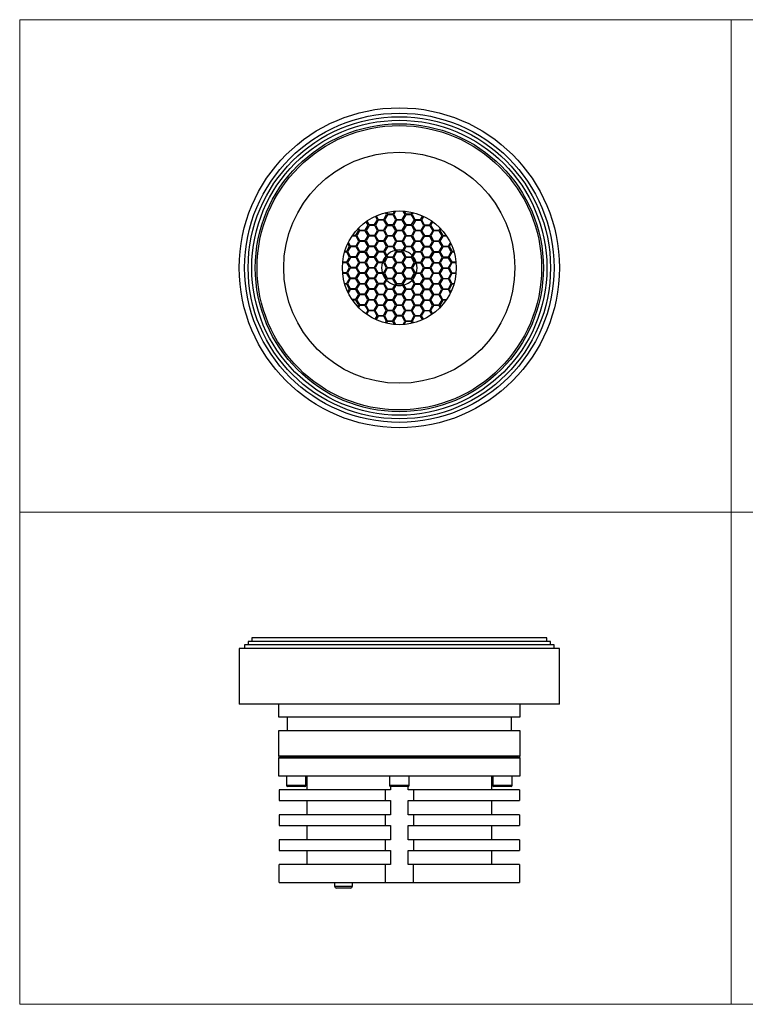
# Model space of a CAD drawing. Units: millimetres. Extents: x 10 to 410, y 10 to 287.
# Drawn here: x 10 to 214, y 10 to 287 of the extents above; entities that cross this region are included whole.
import ezdxf

# ---------------------------------------------------------------- set-up
doc = ezdxf.new("R2010")
doc.units = ezdxf.units.MM

msp = doc.modelspace()

# ---------------------------------------------------------------- linework, layer by layer
at = {"color": 7, "linetype": 'Continuous', "lineweight": 18}
for p, q in [((10, 287), (410, 287)), ((10, 287), (10, 10)), ((210, 287), (210, 10)), ((10, 148.5), (410, 148.5)), ((10, 10), (410, 10))]:
    msp.add_line(p, q, dxfattribs=at)
at = {"color": 7, "linetype": 'Continuous', "lineweight": 25}
for p, q in [((113.16, 232.2), (112.86, 232.73)), ((113.11, 232.78), (113.37, 232.34)), ((114.97, 232.34), (115.42, 233.13)), ((115.7, 233.15), (115.16, 232.22)), ((118.36, 232.21), (117.82, 233.14)), ((118.1, 233.13), (118.55, 232.34)), ((120.15, 232.34), (120.4, 232.77)), ((120.61, 232.72), (120.3, 232.19)), ((107.95, 229.18), (107.38, 230.17)), ((107.61, 230.32), (108.17, 229.35)), ((109.77, 229.34), (110.57, 230.73)), ((110.57, 230.73), (110.01, 231.7)), ((110.81, 230.58), (110.01, 229.2)), ((110.2, 231.8), (110.76, 230.82)), ((110.76, 230.82), (112.36, 230.82)), ((112.41, 230.58), (110.81, 230.58)), ((112.36, 230.82), (113.16, 232.2)), ((113.21, 229.19), (112.41, 230.58)), ((113.38, 232.12), (112.58, 230.74)), ((112.58, 230.74), (113.38, 229.35)), ((113.37, 232.34), (114.97, 232.34)), ((114.98, 232.12), (113.38, 232.12)), ((115.78, 230.73), (114.98, 232.12)), ((114.98, 229.35), (115.78, 230.73)), ((115.96, 230.6), (115.15, 229.22)), ((115.16, 232.22), (115.96, 230.83)), ((115.96, 230.83), (117.56, 230.83)), ((117.56, 230.6), (115.96, 230.6)), ((117.56, 230.83), (118.36, 232.21)), ((118.35, 229.21), (117.56, 230.6)), ((118.55, 232.11), (117.75, 230.73)), ((117.75, 230.73), (118.54, 229.34)), ((118.55, 232.34), (120.15, 232.34)), ((120.15, 232.11), (118.55, 232.11)), ((120.14, 229.34), (120.95, 230.72)), ((120.95, 230.72), (120.15, 232.11)), ((120.3, 232.19), (121.1, 230.81)), ((121.25, 230.52), (120.45, 229.14)), ((121.1, 230.81), (122.7, 230.8)), ((122.85, 230.52), (121.25, 230.52)), ((122.7, 230.8), (123.27, 231.79)), ((123.65, 229.13), (122.85, 230.52)), ((123.52, 231.67), (122.96, 230.7)), ((122.96, 230.7), (123.75, 229.31)), ((125.35, 229.31), (125.92, 230.28)), ((126.1, 230.16), (125.53, 229.19)), ((104.54, 226.35), (105.34, 227.74)), ((105.54, 227.62), (104.74, 226.24)), ((105.34, 227.74), (105.1, 228.16)), ((105.24, 228.32), (105.54, 227.79)), ((105.54, 227.79), (107.14, 227.79)), ((107.14, 227.62), (105.54, 227.62)), ((107.14, 227.79), (107.95, 229.18)), ((107.94, 226.23), (107.14, 227.62)), ((108.24, 229.11), (107.44, 227.73)), ((107.44, 227.73), (108.23, 226.34)), ((108.17, 229.35), (109.77, 229.34)), ((109.84, 229.11), (108.24, 229.11)), ((109.83, 226.34), (110.64, 227.72)), ((110.64, 227.72), (109.84, 229.11)), ((110.77, 227.62), (109.97, 226.24)), ((110.01, 229.2), (110.81, 227.81)), ((112.37, 227.62), (110.77, 227.62)), ((110.81, 227.81), (112.41, 227.81)), ((113.17, 226.23), (112.37, 227.62)), ((112.41, 227.81), (113.21, 229.19)), ((113.34, 229.03), (112.53, 227.65)), ((112.53, 227.65), (113.33, 226.26)), ((114.94, 229.03), (113.34, 229.03)), ((113.38, 229.35), (114.98, 229.35)), ((114.93, 226.26), (115.73, 227.64)), ((115.73, 227.64), (114.94, 229.03)), ((115.15, 229.22), (115.95, 227.83)), ((115.99, 227.57), (115.19, 226.19)), ((115.95, 227.83), (117.55, 227.83)), ((117.59, 227.57), (115.99, 227.57)), ((117.55, 227.83), (118.35, 229.21)), ((118.39, 226.18), (117.59, 227.57)), ((118.64, 229.06), (117.84, 227.68)), ((117.84, 227.68), (118.64, 226.29)), ((118.54, 229.34), (120.14, 229.34)), ((120.24, 229.06), (118.64, 229.06)), ((121.04, 227.67), (120.24, 229.06)), ((120.24, 226.29), (121.04, 227.67)), ((121.19, 227.58), (120.39, 226.2)), ((120.45, 229.14), (121.25, 227.75)), ((122.79, 227.58), (121.19, 227.58)), ((121.25, 227.75), (122.85, 227.75)), ((123.59, 226.19), (122.79, 227.58)), ((122.85, 227.75), (123.65, 229.13)), ((123.8, 229.02), (123, 227.64)), ((123, 227.64), (123.8, 226.25)), ((123.75, 229.31), (125.35, 229.31)), ((125.4, 229.02), (123.8, 229.02)), ((126.2, 227.63), (125.4, 229.02)), ((125.4, 226.25), (126.2, 227.63)), ((125.53, 229.19), (126.33, 227.8)), ((126.37, 227.58), (125.57, 226.2)), ((126.33, 227.8), (127.93, 227.8)), ((127.97, 227.58), (126.37, 227.58)), ((127.93, 227.8), (128.23, 228.32)), ((128.77, 226.19), (127.97, 227.58)), ((128.4, 228.13), (128.15, 227.69)), ((128.15, 227.69), (128.95, 226.3)), ((104.56, 226.12), (103.48, 226.12)), ((103.63, 226.35), (104.54, 226.35)), ((104.55, 223.35), (105.36, 224.73)), ((105.36, 224.73), (104.56, 226.12)), ((104.74, 226.24), (105.54, 224.85)), ((105.55, 224.62), (104.75, 223.24)), ((105.54, 224.85), (107.14, 224.85)), ((107.15, 224.62), (105.55, 224.62)), ((107.14, 224.85), (107.94, 226.23)), ((107.95, 223.23), (107.15, 224.62)), ((108.2, 226.12), (107.4, 224.74)), ((107.4, 224.74), (108.2, 223.35)), ((109.8, 226.12), (108.2, 226.12)), ((108.23, 226.34), (109.83, 226.34)), ((110.6, 224.73), (109.8, 226.12)), ((109.8, 223.35), (110.6, 224.73)), ((110.77, 224.62), (109.96, 223.23)), ((109.97, 226.24), (110.77, 224.85)), ((110.77, 224.85), (112.37, 224.85)), ((112.37, 224.61), (110.77, 224.62)), ((112.37, 224.85), (113.17, 226.23)), ((113.16, 223.23), (112.37, 224.61)), ((113.39, 226.08), (112.59, 224.7)), ((112.59, 224.7), (113.38, 223.31)), ((113.33, 226.26), (114.93, 226.26)), ((114.99, 226.08), (113.39, 226.08)), ((114.98, 223.31), (115.79, 224.69)), ((115.79, 224.69), (114.99, 226.08)), ((115.94, 224.61), (115.14, 223.23)), ((115.19, 226.19), (115.98, 224.8)), ((117.54, 224.61), (115.94, 224.61)), ((115.98, 224.8), (117.58, 224.8)), ((118.34, 223.22), (117.54, 224.61)), ((117.58, 224.8), (118.39, 226.18)), ((118.59, 226.08), (117.78, 224.7)), ((117.78, 224.7), (118.58, 223.31)), ((120.19, 226.08), (118.59, 226.08)), ((118.64, 226.29), (120.24, 226.29)), ((120.18, 223.31), (120.98, 224.69)), ((120.98, 224.69), (120.19, 226.08)), ((121.19, 224.56), (120.38, 223.17)), ((120.39, 226.2), (121.18, 224.81)), ((121.18, 224.81), (122.78, 224.81)), ((122.79, 224.55), (121.19, 224.56)), ((122.78, 224.81), (123.59, 226.19)), ((123.58, 223.17), (122.79, 224.55)), ((123.7, 226.03), (122.9, 224.65)), ((122.9, 224.65), (123.7, 223.26)), ((125.3, 226.03), (123.7, 226.03)), ((123.8, 226.25), (125.4, 226.25)), ((126.1, 224.64), (125.3, 226.03)), ((125.3, 223.26), (126.1, 224.64)), ((126.34, 224.58), (125.54, 223.2)), ((125.57, 226.2), (126.37, 224.81)), ((127.94, 224.58), (126.34, 224.58)), ((126.37, 224.81), (127.97, 224.81)), ((128.74, 223.19), (127.94, 224.58)), ((127.97, 224.81), (128.77, 226.19)), ((128.94, 226.08), (128.14, 224.69)), ((128.14, 224.69), (128.93, 223.31)), ((130.02, 226.08), (128.94, 226.08)), ((128.95, 226.3), (129.86, 226.31)), ((101.97, 221.62), (101.37, 221.62)), ((101.45, 221.86), (101.95, 221.86)), ((101.95, 221.86), (102.75, 223.25)), ((102.76, 220.23), (101.97, 221.62)), ((102.96, 223.14), (102.15, 221.75)), ((102.15, 221.75), (102.95, 220.37)), ((102.75, 223.25), (102.29, 224.04)), ((102.42, 224.29), (102.95, 223.35)), ((102.95, 223.35), (104.55, 223.35)), ((104.56, 223.14), (102.96, 223.14)), ((104.55, 220.36), (105.35, 221.75)), ((105.35, 221.75), (104.56, 223.14)), ((104.75, 223.24), (105.55, 221.85)), ((105.55, 221.85), (107.15, 221.85)), ((107.15, 221.85), (107.95, 223.23)), ((108.17, 223.11), (107.37, 221.73)), ((107.37, 221.73), (108.17, 220.34)), ((109.77, 223.11), (108.17, 223.11)), ((108.2, 223.35), (109.8, 223.35)), ((110.57, 221.72), (109.77, 223.11)), ((109.77, 220.34), (110.57, 221.72)), ((110.74, 221.61), (109.94, 220.23)), ((109.96, 223.23), (110.76, 221.84)), ((112.34, 221.61), (110.74, 221.61)), ((110.76, 221.84), (112.36, 221.84)), ((113.14, 220.22), (112.34, 221.61)), ((112.36, 221.84), (113.16, 223.23)), ((113.37, 223.11), (112.57, 221.72)), ((112.57, 221.72), (113.37, 220.34)), ((114.97, 223.1), (113.37, 223.11)), ((113.38, 223.31), (114.98, 223.31)), ((115.77, 221.72), (114.97, 223.1)), ((114.97, 220.33), (115.77, 221.72)), ((115.14, 223.23), (115.94, 221.84)), ((115.94, 221.6), (115.14, 220.22)), ((115.94, 221.84), (117.54, 221.84)), ((117.54, 221.6), (115.94, 221.6)), ((117.54, 221.84), (118.34, 223.22)), ((118.59, 223.07), (117.78, 221.69)), ((117.78, 221.69), (118.58, 220.3)), ((118.58, 223.31), (120.18, 223.31)), ((120.19, 223.07), (118.59, 223.07)), ((120.18, 220.3), (120.98, 221.68)), ((120.98, 221.68), (120.19, 223.07)), ((121.14, 221.6), (120.34, 220.22)), ((120.38, 223.17), (121.18, 221.79)), ((122.74, 221.6), (121.14, 221.6)), ((121.18, 221.79), (122.78, 221.78)), ((122.78, 221.78), (123.58, 223.17)), ((123.76, 223.04), (122.96, 221.65)), ((122.96, 221.65), (123.75, 220.27)), ((123.7, 223.26), (125.3, 223.26)), ((125.36, 223.04), (123.76, 223.04)), ((125.35, 220.26), (126.16, 221.65)), ((126.16, 221.65), (125.36, 223.04)), ((125.54, 223.2), (126.33, 221.81)), ((126.33, 221.81), (127.93, 221.81)), ((127.93, 221.81), (128.74, 223.19)), ((128.94, 223.09), (128.14, 221.71)), ((128.14, 221.71), (128.94, 220.32)), ((128.93, 223.31), (130.53, 223.3)), ((130.54, 223.09), (128.94, 223.09)), ((130.53, 223.3), (131.07, 224.23)), ((131.34, 221.7), (130.54, 223.09)), ((130.54, 220.32), (131.34, 221.7)), ((131.49, 221.61), (130.69, 220.23)), ((131.19, 223.99), (130.74, 223.2)), ((130.74, 223.2), (131.54, 221.82)), ((132.1, 221.61), (131.49, 221.61)), ((131.54, 221.82), (132.03, 221.82)), ((100.84, 218.85), (101.96, 218.85)), ((101.96, 218.85), (102.76, 220.23)), ((102.96, 220.11), (102.16, 218.73)), ((102.95, 220.37), (104.55, 220.36)), ((104.56, 220.11), (102.96, 220.11)), ((105.36, 218.72), (104.56, 220.11)), ((105.56, 221.55), (104.76, 220.17)), ((104.76, 220.17), (105.55, 218.78)), ((107.16, 221.55), (105.56, 221.55)), ((107.15, 218.78), (107.96, 220.16)), ((107.96, 220.16), (107.16, 221.55)), ((108.17, 220.09), (107.37, 218.71)), ((108.17, 220.34), (109.77, 220.34)), ((109.77, 220.09), (108.17, 220.09)), ((110.57, 218.7), (109.77, 220.09)), ((109.94, 220.23), (110.74, 218.84)), ((110.74, 218.84), (112.34, 218.84)), ((112.34, 218.84), (113.14, 220.22)), ((113.34, 220.11), (112.54, 218.72)), ((114.94, 220.1), (113.34, 220.11)), ((113.37, 220.34), (114.97, 220.33)), ((115.74, 218.72), (114.94, 220.1)), ((115.14, 220.22), (115.94, 218.83)), ((118.34, 220.21), (117.54, 221.6)), ((117.54, 218.83), (118.34, 220.21)), ((118.54, 220.1), (117.73, 218.71)), ((120.14, 220.09), (118.54, 220.1)), ((118.58, 220.3), (120.18, 220.3)), ((120.93, 218.71), (120.14, 220.09)), ((120.34, 220.22), (121.14, 218.83)), ((121.14, 218.83), (122.74, 218.83)), ((123.54, 220.21), (122.74, 221.6)), ((122.74, 218.83), (123.54, 220.21)), ((123.77, 220.04), (122.96, 218.66)), ((123.75, 220.27), (125.35, 220.26)), ((125.37, 220.04), (123.77, 220.04)), ((126.16, 218.65), (125.37, 220.04)), ((126.41, 221.49), (125.61, 220.11)), ((125.61, 220.11), (126.4, 218.72)), ((128.01, 221.49), (126.41, 221.49)), ((128, 218.72), (128.81, 220.1)), ((128.81, 220.1), (128.01, 221.49)), ((128.98, 219.95), (128.17, 218.57)), ((128.94, 220.32), (130.54, 220.32)), ((130.58, 219.95), (128.98, 219.95)), ((131.37, 218.56), (130.58, 219.95)), ((130.69, 220.23), (131.48, 218.84)), ((131.48, 218.84), (132.63, 218.84)), ((101.95, 218.63), (100.82, 218.63)), ((101.94, 215.86), (102.74, 217.25)), ((102.74, 217.25), (101.95, 218.63)), ((102.95, 217.14), (102.15, 215.76)), ((102.16, 218.73), (102.96, 217.34)), ((104.55, 217.14), (102.95, 217.14)), ((102.96, 217.34), (104.56, 217.34)), ((105.35, 215.75), (104.55, 217.14)), ((104.56, 217.34), (105.36, 218.72)), ((105.53, 218.62), (104.73, 217.23)), ((104.73, 217.23), (105.52, 215.85)), ((107.13, 218.61), (105.53, 218.62)), ((105.55, 218.78), (107.15, 218.78)), ((107.12, 215.84), (107.93, 217.23)), ((107.93, 217.23), (107.13, 218.61)), ((108.13, 217.11), (107.32, 215.73)), ((107.37, 218.71), (108.16, 217.32)), ((109.73, 217.11), (108.13, 217.11)), ((108.16, 217.32), (109.76, 217.32)), ((110.52, 215.72), (109.73, 217.11)), ((109.76, 217.32), (110.57, 218.7)), ((110.73, 218.61), (109.93, 217.23)), ((109.93, 217.23), (110.73, 215.84)), ((112.33, 218.61), (110.73, 218.61)), ((113.13, 217.22), (112.33, 218.61)), ((112.33, 215.84), (113.13, 217.22)), ((113.33, 217.11), (112.53, 215.72)), ((112.54, 218.72), (113.33, 217.33)), ((113.33, 217.33), (114.93, 217.33)), ((114.93, 217.1), (113.33, 217.11)), ((114.93, 217.33), (115.74, 218.72)), ((115.73, 215.72), (114.93, 217.1)), ((115.93, 218.6), (115.13, 217.22)), ((115.13, 217.22), (115.93, 215.83)), ((117.53, 218.6), (115.93, 218.6)), ((115.94, 218.83), (117.54, 218.83)), ((118.33, 217.21), (117.53, 218.6)), ((117.53, 215.83), (118.33, 217.21)), ((117.73, 218.71), (118.53, 217.32)), ((118.53, 217.1), (117.73, 215.71)), ((118.53, 217.32), (120.13, 217.32)), ((120.13, 217.09), (118.53, 217.1)), ((120.13, 217.32), (120.93, 218.71)), ((120.93, 215.71), (120.13, 217.09)), ((121.16, 218.54), (120.36, 217.15)), ((120.36, 217.15), (121.16, 215.77)), ((122.76, 218.53), (121.16, 218.54)), ((123.56, 217.15), (122.76, 218.53)), ((122.76, 215.76), (123.56, 217.15)), ((122.96, 218.66), (123.76, 217.27)), ((123.76, 217.04), (122.96, 215.66)), ((123.76, 217.27), (125.36, 217.27)), ((125.36, 217.04), (123.76, 217.04)), ((125.36, 217.27), (126.16, 218.65)), ((126.16, 215.65), (125.36, 217.04)), ((126.36, 218.54), (125.56, 217.16)), ((125.56, 217.16), (126.36, 215.77)), ((127.96, 218.54), (126.36, 218.54)), ((126.4, 218.72), (128, 218.72)), ((128.76, 217.15), (127.96, 218.54)), ((127.96, 215.77), (128.76, 217.15)), ((128.95, 216.99), (128.14, 215.6)), ((128.17, 218.57), (128.97, 217.18)), ((130.55, 216.98), (128.95, 216.99)), ((128.97, 217.18), (130.57, 217.18)), ((131.34, 215.6), (130.55, 216.98)), ((130.57, 217.18), (131.37, 218.56)), ((131.52, 218.57), (130.72, 217.18)), ((130.72, 217.18), (131.52, 215.79)), ((132.64, 218.56), (131.52, 218.57)), ((100.82, 215.86), (101.94, 215.86)), ((101.98, 215.59), (100.84, 215.59)), ((101.97, 212.82), (102.78, 214.2)), ((102.78, 214.2), (101.98, 215.59)), ((102.93, 214.11), (102.12, 212.73)), ((102.15, 215.76), (102.94, 214.37)), ((104.53, 214.11), (102.93, 214.11)), ((102.94, 214.37), (104.54, 214.37)), ((105.32, 212.72), (104.53, 214.11)), ((104.54, 214.37), (105.35, 215.75)), ((105.53, 215.61), (104.73, 214.22)), ((104.73, 214.22), (105.52, 212.84)), ((105.52, 215.85), (107.12, 215.84)), ((107.13, 215.6), (105.53, 215.61)), ((107.12, 212.83), (107.93, 214.22)), ((107.93, 214.22), (107.13, 215.6)), ((107.32, 215.73), (108.12, 214.34)), ((108.13, 214.11), (107.33, 212.73)), ((108.12, 214.34), (109.72, 214.34)), ((109.73, 214.11), (108.13, 214.11)), ((109.72, 214.34), (110.52, 215.72)), ((110.53, 212.72), (109.73, 214.11)), ((110.73, 215.61), (109.93, 214.23)), ((109.93, 214.23), (110.73, 212.84)), ((110.73, 215.84), (112.33, 215.84)), ((112.33, 215.61), (110.73, 215.61)), ((113.13, 214.22), (112.33, 215.61)), ((112.33, 212.84), (113.13, 214.22)), ((113.31, 214.08), (112.51, 212.69)), ((112.53, 215.72), (113.33, 214.33)), ((114.91, 214.07), (113.31, 214.08)), ((113.33, 214.33), (114.93, 214.33)), ((115.71, 212.69), (114.91, 214.07)), ((114.93, 214.33), (115.73, 215.72)), ((115.93, 215.6), (115.13, 214.22)), ((115.13, 214.22), (115.92, 212.83)), ((115.93, 215.83), (117.53, 215.83)), ((117.53, 215.6), (115.93, 215.6)), ((117.52, 212.83), (118.33, 214.21)), ((118.33, 214.21), (117.53, 215.6)), ((118.52, 214.04), (117.72, 212.66)), ((117.73, 215.71), (118.53, 214.32)), ((120.12, 214.04), (118.52, 214.04)), ((118.53, 214.32), (120.13, 214.32)), ((120.92, 212.65), (120.12, 214.04)), ((120.13, 214.32), (120.93, 215.71)), ((121.13, 215.6), (120.33, 214.21)), ((120.33, 214.21), (121.13, 212.83)), ((122.73, 215.59), (121.13, 215.6)), ((121.16, 215.77), (122.76, 215.76)), ((123.53, 214.21), (122.73, 215.59)), ((122.73, 212.82), (123.53, 214.21)), ((123.72, 214.04), (122.91, 212.66)), ((122.96, 215.66), (123.76, 214.27)), ((125.32, 214.04), (123.72, 214.04)), ((123.76, 214.27), (125.36, 214.27)), ((126.11, 212.65), (125.32, 214.04)), ((125.36, 214.27), (126.16, 215.65)), ((126.29, 215.56), (125.49, 214.17)), ((125.49, 214.17), (126.28, 212.79)), ((127.89, 215.56), (126.29, 215.56)), ((126.36, 215.77), (127.96, 215.77)), ((127.88, 212.78), (128.69, 214.17)), ((128.69, 214.17), (127.89, 215.56)), ((128.14, 215.6), (128.94, 214.21)), ((128.94, 214.06), (128.14, 212.68)), ((128.94, 214.21), (130.54, 214.21)), ((130.54, 214.06), (128.94, 214.06)), ((130.54, 214.21), (131.34, 215.6)), ((131.34, 212.67), (130.54, 214.06)), ((131.5, 215.58), (130.7, 214.2)), ((130.7, 214.2), (131.5, 212.81)), ((132.63, 215.58), (131.5, 215.58)), ((131.52, 215.79), (132.64, 215.79)), ((101.36, 212.82), (101.97, 212.82)), ((101.93, 212.61), (101.43, 212.61)), ((102.72, 211.22), (101.93, 212.61)), ((102.12, 212.73), (102.92, 211.34)), ((102.27, 210.44), (102.72, 211.22)), ((102.93, 211.12), (102.39, 210.19)), ((102.92, 211.34), (104.52, 211.34)), ((104.53, 211.12), (102.93, 211.12)), ((104.52, 211.34), (105.32, 212.72)), ((105.33, 209.73), (104.53, 211.12)), ((105.53, 212.62), (104.73, 211.24)), ((104.73, 211.24), (105.53, 209.85)), ((105.52, 212.84), (107.12, 212.83)), ((107.13, 212.62), (105.53, 212.62)), ((107.93, 211.23), (107.13, 212.62)), ((107.13, 209.85), (107.93, 211.23)), ((107.33, 212.73), (108.13, 211.34)), ((108.14, 211.08), (107.34, 209.69)), ((108.13, 211.34), (109.73, 211.34)), ((109.74, 211.08), (108.14, 211.08)), ((109.73, 211.34), (110.53, 212.72)), ((110.54, 209.69), (109.74, 211.08)), ((110.75, 212.58), (109.94, 211.19)), ((109.94, 211.19), (110.74, 209.81)), ((110.73, 212.84), (112.33, 212.84)), ((112.35, 212.57), (110.75, 212.58)), ((112.34, 209.8), (113.14, 211.19)), ((113.14, 211.19), (112.35, 212.57)), ((113.31, 211.07), (112.5, 209.69)), ((112.51, 212.69), (113.3, 211.31)), ((113.3, 211.31), (114.9, 211.3)), ((114.91, 211.07), (113.31, 211.07)), ((114.9, 211.3), (115.71, 212.69)), ((115.7, 209.68), (114.91, 211.07)), ((115.93, 212.6), (115.13, 211.22)), ((115.13, 211.22), (115.92, 209.83)), ((115.92, 212.83), (117.52, 212.83)), ((117.53, 212.6), (115.93, 212.6)), ((117.52, 209.83), (118.33, 211.21)), ((118.33, 211.21), (117.53, 212.6)), ((117.72, 212.66), (118.52, 211.27)), ((118.54, 211.05), (117.74, 209.67)), ((118.52, 211.27), (120.12, 211.27)), ((120.14, 211.05), (118.54, 211.05)), ((120.12, 211.27), (120.92, 212.65)), ((120.94, 209.66), (120.14, 211.05)), ((121.13, 212.54), (120.32, 211.15)), ((120.32, 211.15), (121.12, 209.77)), ((121.13, 212.83), (122.73, 212.82)), ((122.73, 212.53), (121.13, 212.54)), ((122.72, 209.76), (123.52, 211.15)), ((123.52, 211.15), (122.73, 212.53)), ((122.91, 212.66), (123.71, 211.27)), ((123.74, 210.98), (122.93, 209.59)), ((123.71, 211.27), (125.31, 211.27)), ((125.34, 210.97), (123.74, 210.98)), ((125.31, 211.27), (126.11, 212.65)), ((126.13, 209.59), (125.34, 210.97)), ((126.32, 212.58), (125.51, 211.2)), ((125.51, 211.2), (126.31, 209.81)), ((126.28, 212.79), (127.88, 212.78)), ((127.92, 212.58), (126.32, 212.58)), ((127.91, 209.81), (128.71, 211.19)), ((128.71, 211.19), (127.92, 212.58)), ((128.91, 211.08), (128.11, 209.69)), ((128.14, 212.68), (128.94, 211.29)), ((130.51, 211.07), (128.91, 211.08)), ((128.94, 211.29), (130.54, 211.29)), ((131.05, 210.14), (130.51, 211.07)), ((130.54, 211.29), (131.34, 212.67)), ((131.51, 212.57), (130.71, 211.18)), ((130.71, 211.18), (131.17, 210.39)), ((131.5, 212.81), (132.1, 212.81)), ((132.02, 212.57), (131.51, 212.57)), ((103.45, 208.35), (104.53, 208.35)), ((104.51, 208.12), (103.6, 208.12)), ((105.32, 206.74), (104.51, 208.12)), ((104.53, 208.35), (105.33, 209.73)), ((105.52, 209.62), (104.72, 208.23)), ((104.72, 208.23), (105.52, 206.85)), ((107.12, 209.62), (105.52, 209.62)), ((105.53, 209.85), (107.13, 209.85)), ((107.92, 208.23), (107.12, 209.62)), ((107.12, 206.84), (107.92, 208.23)), ((108.1, 208.08), (107.3, 206.69)), ((107.34, 209.69), (108.14, 208.31)), ((109.7, 208.07), (108.1, 208.08)), ((108.14, 208.31), (109.74, 208.3)), ((110.5, 206.69), (109.7, 208.07)), ((109.74, 208.3), (110.54, 209.69)), ((110.7, 209.58), (109.9, 208.19)), ((109.9, 208.19), (110.7, 206.8)), ((112.3, 209.57), (110.7, 209.58)), ((110.74, 209.81), (112.34, 209.8)), ((113.1, 208.19), (112.3, 209.57)), ((112.3, 206.8), (113.1, 208.19)), ((113.3, 208.04), (112.49, 206.65)), ((112.5, 209.69), (113.3, 208.3)), ((113.3, 208.3), (114.9, 208.3)), ((114.9, 208.03), (113.3, 208.04)), ((114.9, 208.3), (115.7, 209.68)), ((115.69, 206.65), (114.9, 208.03)), ((115.9, 209.58), (115.1, 208.2)), ((115.1, 208.2), (115.9, 206.81)), ((117.5, 209.58), (115.9, 209.58)), ((115.92, 209.83), (117.52, 209.83)), ((118.3, 208.19), (117.5, 209.58)), ((117.5, 206.81), (118.3, 208.19)), ((118.51, 208.08), (117.71, 206.7)), ((117.74, 209.67), (118.54, 208.28)), ((120.11, 208.08), (118.51, 208.08)), ((118.54, 208.28), (120.14, 208.28)), ((120.91, 206.69), (120.11, 208.08)), ((120.14, 208.28), (120.94, 209.66)), ((121.12, 209.54), (120.32, 208.15)), ((120.32, 208.15), (121.12, 206.77)), ((121.12, 209.77), (122.72, 209.76)), ((122.72, 209.53), (121.12, 209.54)), ((123.52, 208.15), (122.72, 209.53)), ((122.72, 206.76), (123.52, 208.15)), ((123.69, 207.98), (122.88, 206.6)), ((122.93, 209.59), (123.73, 208.21)), ((125.29, 207.98), (123.69, 207.98)), ((123.73, 208.21), (125.33, 208.2)), ((126.08, 206.59), (125.29, 207.98)), ((125.33, 208.2), (126.13, 209.59)), ((126.33, 209.58), (125.53, 208.2)), ((125.53, 208.2), (126.32, 206.81)), ((126.31, 209.81), (127.91, 209.81)), ((127.93, 209.58), (126.33, 209.58)), ((127.92, 206.81), (128.73, 208.19)), ((128.73, 208.19), (127.93, 209.58)), ((128.11, 209.69), (128.91, 208.31)), ((128.92, 208.08), (128.12, 206.69)), ((128.91, 208.31), (129.98, 208.3)), ((129.83, 208.07), (128.92, 208.08)), ((105.07, 206.3), (105.32, 206.74)), ((105.53, 206.63), (105.23, 206.11)), ((105.52, 206.85), (107.12, 206.84)), ((107.13, 206.63), (105.53, 206.63)), ((107.93, 205.24), (107.13, 206.63)), ((107.3, 206.69), (108.1, 205.31)), ((107.37, 204.27), (107.93, 205.24)), ((108.11, 205.12), (107.55, 204.15)), ((108.1, 205.31), (109.7, 205.3)), ((109.71, 205.12), (108.11, 205.12)), ((109.7, 205.3), (110.5, 206.69)), ((110.51, 203.73), (109.71, 205.12)), ((110.67, 206.57), (109.87, 205.19)), ((109.87, 205.19), (110.67, 203.8)), ((112.27, 206.57), (110.67, 206.57)), ((110.7, 206.8), (112.3, 206.8)), ((113.07, 205.18), (112.27, 206.57)), ((112.27, 203.8), (113.07, 205.18)), ((112.49, 206.65), (113.29, 205.26)), ((113.32, 205.09), (112.52, 203.71)), ((113.29, 205.26), (114.89, 205.26)), ((114.92, 205.09), (113.32, 205.09)), ((114.89, 205.26), (115.69, 206.65)), ((115.72, 203.7), (114.92, 205.09)), ((115.91, 206.6), (115.11, 205.22)), ((115.11, 205.22), (115.91, 203.83)), ((115.9, 206.81), (117.5, 206.81)), ((117.51, 206.6), (115.91, 206.6)), ((118.31, 205.21), (117.51, 206.6)), ((117.51, 203.83), (118.31, 205.21)), ((117.71, 206.7), (118.51, 205.31)), ((118.51, 205.08), (117.71, 203.7)), ((118.51, 205.31), (120.11, 205.31)), ((120.11, 205.08), (118.51, 205.08)), ((120.11, 205.31), (120.91, 206.69)), ((120.91, 203.69), (120.11, 205.08)), ((121.1, 206.51), (120.29, 205.13)), ((120.29, 205.13), (121.09, 203.74)), ((122.7, 206.51), (121.1, 206.51)), ((121.12, 206.77), (122.72, 206.76)), ((122.69, 203.74), (123.49, 205.12)), ((123.49, 205.12), (122.7, 206.51)), ((122.88, 206.6), (123.68, 205.21)), ((123.7, 205.08), (122.9, 203.7)), ((123.68, 205.21), (125.28, 205.21)), ((125.3, 205.08), (123.7, 205.08)), ((125.28, 205.21), (126.08, 206.59)), ((125.86, 204.11), (125.3, 205.08)), ((126.32, 206.64), (125.52, 205.25)), ((125.52, 205.25), (126.09, 204.26)), ((126.32, 206.81), (127.92, 206.81)), ((127.92, 206.63), (126.32, 206.64)), ((128.22, 206.1), (127.92, 206.63)), ((128.12, 206.69), (128.37, 206.27)), ((109.95, 202.76), (110.51, 203.73)), ((110.77, 203.62), (110.19, 202.64)), ((110.67, 203.8), (112.27, 203.8)), ((112.37, 203.62), (110.77, 203.62)), ((113.16, 202.23), (112.37, 203.62)), ((112.52, 203.71), (113.31, 202.32)), ((112.86, 201.7), (113.16, 202.23)), ((113.31, 202.32), (114.91, 202.32)), ((114.91, 202.32), (115.72, 203.7)), ((115.91, 203.6), (115.11, 202.22)), ((115.11, 202.22), (115.64, 201.28)), ((115.91, 203.83), (117.51, 203.83)), ((117.51, 203.6), (115.91, 203.6)), ((118.31, 202.21), (117.51, 203.6)), ((117.71, 203.7), (118.51, 202.31)), ((117.77, 201.28), (118.31, 202.21)), ((118.51, 202.31), (120.11, 202.31)), ((120.11, 202.31), (120.91, 203.69)), ((121.1, 203.61), (120.3, 202.22)), ((120.3, 202.22), (120.6, 201.7)), ((121.09, 203.74), (122.69, 203.74)), ((122.7, 203.6), (121.1, 203.61)), ((123.26, 202.63), (122.7, 203.6)), ((122.9, 203.7), (123.46, 202.73)), ((113.32, 202.09), (113.07, 201.66)), ((114.92, 202.09), (113.32, 202.09)), ((115.37, 201.3), (114.92, 202.09)), ((118.5, 202.09), (118.04, 201.3)), ((120.1, 202.09), (118.5, 202.09)), ((120.35, 201.65), (120.1, 202.09)), ((73.23, 111.11), (73.23, 110.11)), ((116.73, 111.11), (73.23, 111.11)), ((74.23, 112.11), (74.23, 111.11)), ((116.73, 112.11), (74.23, 112.11)), ((75.23, 113.11), (75.23, 112.11)), ((116.73, 113.11), (75.23, 113.11)), ((158.23, 113.11), (116.73, 113.11)), ((159.23, 112.11), (116.73, 112.11)), ((160.23, 111.11), (116.73, 111.11)), ((158.23, 112.11), (158.23, 113.11)), ((159.23, 111.11), (159.23, 112.11)), ((160.23, 110.11), (160.23, 111.11)), ((71.73, 110.11), (71.73, 94.41)), ((116.73, 110.11), (71.73, 110.11)), ((161.73, 110.11), (116.73, 110.11)), ((161.73, 94.41), (161.73, 110.11)), ((116.73, 94.41), (71.73, 94.41)), ((82.73, 94.41), (82.73, 90.91)), ((161.73, 94.41), (116.73, 94.41)), ((150.73, 90.91), (150.73, 94.41)), ((82.73, 90.91), (150.73, 90.91)), ((85.23, 90.91), (85.23, 86.91)), ((148.23, 86.91), (148.23, 90.91)), ((82.73, 86.91), (82.73, 79.91)), ((150.73, 86.91), (82.73, 86.91)), ((150.73, 79.91), (150.73, 86.91)), ((82.73, 79.31), (82.73, 74.31)), ((82.73, 79.31), (150.73, 79.31)), ((150.23, 79.41), (83.23, 79.41)), ((86.41, 79.41), (86.23, 79.31)), ((89.23, 79.31), (89.06, 79.41)), ((95.73, 79.41), (95.73, 79.31)), ((115.41, 79.41), (115.23, 79.31)), ((118.23, 79.31), (118.06, 79.41)), ((137.73, 79.31), (137.73, 79.41)), ((144.41, 79.41), (144.23, 79.31)), ((147.23, 79.31), (147.06, 79.41)), ((150.73, 74.31), (150.73, 79.31)), ((82.73, 74.31), (150.73, 74.31)), ((84.98, 74.31), (84.98, 71.59)), ((90.48, 71.59), (90.48, 74.31)), ((90.85, 70.31), (90.85, 74.31)), ((113.98, 74.31), (113.98, 71.59)), ((119.48, 71.59), (119.48, 74.31)), ((142.61, 74.31), (142.61, 70.31)), ((142.98, 74.31), (142.98, 71.59)), ((148.48, 71.59), (148.48, 74.31)), ((82.97, 70.31), (82.97, 67.31)), ((112.73, 70.31), (82.97, 70.31)), ((87.13, 71.31), (85.26, 71.31)), ((90.21, 71.31), (87.13, 71.31)), ((112.73, 70.31), (112.73, 67.31)), ((114.23, 70.31), (112.73, 70.31)), ((114.23, 71.32), (114.23, 70.31)), ((116.13, 71.31), (114.26, 71.31)), ((119.21, 71.31), (116.13, 71.31)), ((119.23, 70.31), (119.23, 71.32)), ((120.73, 70.31), (119.23, 70.31)), ((150.5, 70.31), (120.73, 70.31)), ((120.73, 70.31), (120.73, 67.31)), ((145.13, 71.31), (143.26, 71.31)), ((148.21, 71.31), (145.13, 71.31)), ((150.5, 70.31), (150.5, 67.31)), ((82.97, 67.31), (112.73, 67.31)), ((90.85, 63.31), (90.85, 67.31)), ((112.73, 67.31), (114.23, 67.31)), ((114.23, 67.31), (114.23, 63.31)), ((119.23, 63.31), (119.23, 67.31)), ((119.23, 67.31), (120.73, 67.31)), ((120.73, 67.31), (150.5, 67.31)), ((142.61, 67.31), (142.61, 63.31)), ((82.97, 63.31), (82.97, 60.31)), ((112.73, 63.31), (82.97, 63.31)), ((112.73, 63.31), (112.73, 60.31)), ((114.23, 63.31), (112.73, 63.31)), ((120.73, 63.31), (119.23, 63.31)), ((150.5, 63.31), (120.73, 63.31)), ((120.73, 63.31), (120.73, 60.31)), ((150.5, 63.31), (150.5, 60.31)), ((82.97, 60.31), (112.73, 60.31)), ((90.85, 56.31), (90.85, 60.31)), ((112.73, 60.31), (114.23, 60.31)), ((114.23, 60.31), (114.23, 56.31)), ((119.23, 56.31), (119.23, 60.31)), ((119.23, 60.31), (120.73, 60.31)), ((120.73, 60.31), (150.5, 60.31)), ((142.61, 60.31), (142.61, 56.31)), ((82.97, 56.31), (82.97, 53.31)), ((112.73, 56.31), (82.97, 56.31)), ((112.73, 56.31), (112.73, 53.31)), ((114.23, 56.31), (112.73, 56.31)), ((120.73, 56.31), (119.23, 56.31)), ((150.5, 56.31), (120.73, 56.31)), ((120.73, 56.31), (120.73, 53.31)), ((150.5, 56.31), (150.5, 53.31)), ((82.97, 53.31), (112.73, 53.31)), ((90.85, 49.31), (90.85, 53.31)), ((112.73, 53.31), (114.23, 53.31)), ((114.23, 53.31), (114.23, 49.31)), ((119.23, 49.31), (119.23, 53.31)), ((119.23, 53.31), (120.73, 53.31)), ((120.73, 53.31), (150.5, 53.31)), ((142.61, 53.31), (142.61, 49.31)), ((82.97, 44.31), (82.97, 49.31)), ((112.73, 49.31), (82.97, 49.31)), ((112.73, 49.31), (112.73, 44.31)), ((114.23, 49.31), (112.73, 49.31)), ((120.73, 49.31), (119.23, 49.31)), ((150.5, 49.31), (120.73, 49.31)), ((120.73, 44.31), (120.73, 49.31)), ((150.5, 49.31), (150.5, 44.31)), ((82.97, 44.31), (112.73, 44.31)), ((98.53, 44.21), (98.53, 43.21)), ((99.03, 42.71), (99.03, 42.71)), ((100.09, 42.71), (99.03, 42.71)), ((101.07, 42.71), (100.09, 42.71)), ((102.8, 42.71), (101.07, 42.71)), ((103.03, 42.71), (102.8, 42.71)), ((103.53, 43.21), (103.53, 44.21)), ((112.73, 44.31), (120.73, 44.31)), ((120.73, 44.31), (150.5, 44.31))]:
    msp.add_line(p, q, dxfattribs=at)
at = {"color": 8, "linetype": 'Continuous', "lineweight": 25}
for p, q in [((82.73, 79.91), (150.73, 79.91)), ((87.06, 71.59), (84.98, 71.59)), ((90.48, 71.59), (87.06, 71.59)), ((116.06, 71.59), (113.98, 71.59)), ((119.48, 71.59), (116.06, 71.59)), ((145.06, 71.59), (142.98, 71.59)), ((148.48, 71.59), (145.06, 71.59)), ((100.45, 44.21), (98.53, 44.21)), ((98.53, 43.21), (100.45, 43.21)), ((103.53, 44.21), (100.45, 44.21)), ((100.45, 43.21), (103.53, 43.21))]:
    msp.add_line(p, q, dxfattribs=at)
at = {"color": 7, "linetype": 'Continuous', "lineweight": 25, "flags": 128}
for points in [[(119.64, 213.15), (120.22, 213.63), (120.31, 213.72)], [(98.54, 44.31), (98.53, 44.31), (98.53, 44.21)], [(103.53, 44.21), (103.52, 44.31), (103.52, 44.31)]]:
    msp.add_lwpolyline(points, dxfattribs=at)
at = {"color": 7, "linetype": 'Continuous', "lineweight": 25}
for centre, radius in [((116.73, 217.21), 45), ((116.73, 217.21), 43.5), ((116.73, 217.21), 42.5), ((116.73, 217.21), 41.5), ((116.73, 217.21), 40.5), ((116.73, 217.21), 40), ((116.73, 217.21), 32.5), ((116.73, 217.2), 16)]:
    msp.add_circle(centre, radius, dxfattribs=at)
for centre, radius, start, end in [((116.73, 217.21), 5, 103.5082, 135.6864), ((116.73, 217.21), 5, 78.803, 101.0182), ((116.73, 217.21), 5, 43.1833, 75.363), ((116.73, 217.21), 5, 138.7428, 161.0092), ((116.73, 217.21), 5, 18.8541, 41.0784), ((116.73, 217.21), 5, 163.8082, 195.9859), ((116.73, 217.21), 5, 343.1587, 15.3386), ((116.73, 217.21), 5, 198.7337, 221.0604), ((116.73, 217.21), 5, 223.7837, 255.9615), ((116.73, 217.21), 5, 318.8451, 341.1295), ((116.73, 217.21), 5, 258.7849, 281.1205), ((116.73, 217.21), 5, 283.4592, 305.5847), ((83.23, 79.91), 0.5, 180, 270), ((150.23, 79.91), 0.5, 270, 0), ((85.26, 71.59), 0.275, 180, 270), ((90.21, 71.59), 0.275, 270, 360), ((114.26, 71.59), 0.275, 180, 270), ((119.21, 71.59), 0.275, 270, 0), ((143.26, 71.59), 0.275, 180, 270), ((148.21, 71.59), 0.275, 270, 0), ((99.03, 43.21), 0.5, 180, 270), ((103.03, 43.21), 0.5, 270, 360)]:
    msp.add_arc(centre, radius, start, end, dxfattribs=at)

doc.saveas('drawing.dxf')
